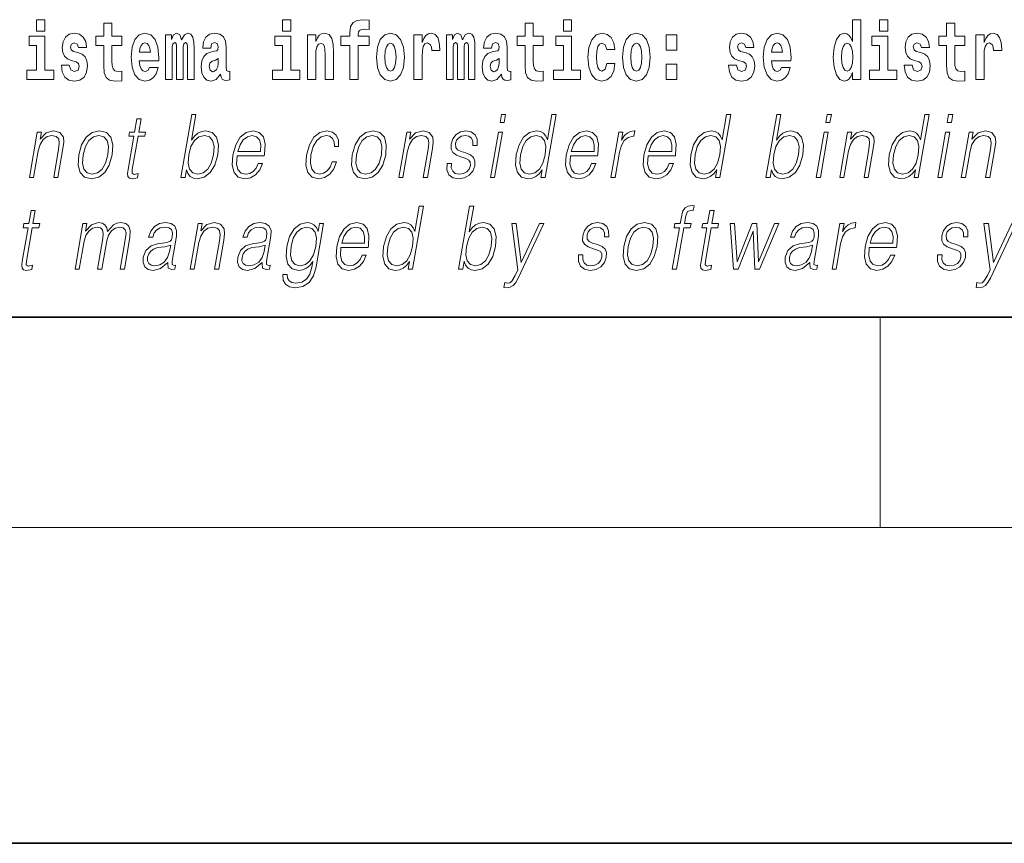
# Model space of a CAD drawing. Extents: x 0 to 420, y 0 to 297.
# Drawn here: x 296 to 315, y 0 to 16 of the extents above; entities that cross this region are included whole.
import ezdxf

# ---------------------------------------------------------------- set-up
doc = ezdxf.new("R2010")
doc.units = 0

msp = doc.modelspace()

# ---------------------------------------------------------------- linework, layer by layer
at = {"color": 7, "lineweight": 35}
for p, q in [((20, 10), (410, 10)), ((230, 10), (410, 10)), ((0, 0), (420, 0))]:
    msp.add_line(p, q, dxfattribs=at)
at = {"color": 7, "lineweight": 13}
for p, q in [((312.5, 6), (312.5, 10)), ((414, 6), (16, 6))]:
    msp.add_line(p, q, dxfattribs=at)
for points in [[(296.456635, 15.654882), (296.456635, 15.439321), (296.613098, 15.439321), (296.613098, 15.654882)], [(298.077637, 15.339465), (297.887909, 15.339465), (297.887909, 15.588312), (297.731476, 15.588312), (297.731476, 15.339465), (297.582794, 15.339465), (297.582794, 15.161943), (297.731476, 15.161943), (297.731476, 14.783125), (297.741455, 14.646813), (297.776947, 14.554883), (297.844635, 14.504162), (297.951141, 14.486727), (298.077637, 14.494652), (298.077637, 14.675344), (298.004395, 14.669003), (297.944489, 14.681684), (297.908997, 14.719725), (297.892334, 14.78154), (297.887909, 14.86396), (297.887909, 15.161943), (298.077637, 15.161943)], [(301.132111, 15.654882), (301.132111, 15.439322), (301.288574, 15.439322), (301.288574, 15.654883)], [(302.241638, 15.161943), (302.412506, 15.161943), (302.412506, 14.516843), (302.568939, 14.516843), (302.568939, 15.161943), (302.780853, 15.161943), (302.780853, 15.339465), (302.568939, 15.339465), (302.568939, 15.37592), (302.575592, 15.421886), (302.59668, 15.452002), (302.632172, 15.467852), (302.683228, 15.474192), (302.781952, 15.466267), (302.781952, 15.646958), (302.665466, 15.654883), (302.552307, 15.642203), (302.473511, 15.602577), (302.42691, 15.526497), (302.412506, 15.406035), (302.412506, 15.339465), (302.241638, 15.339465)], [(306.092743, 15.339465), (305.903015, 15.339465), (305.903015, 15.588313), (305.746582, 15.588313), (305.746582, 15.339465), (305.5979, 15.339465), (305.5979, 15.161943), (305.746582, 15.161943), (305.746582, 14.783126), (305.756561, 14.646814), (305.792053, 14.554883), (305.859741, 14.504163), (305.966248, 14.486728), (306.092743, 14.494653), (306.092743, 14.675344), (306.019501, 14.669004), (305.959595, 14.681684), (305.924103, 14.719725), (305.90744, 14.781541), (305.903015, 14.863961), (305.903015, 15.161943), (306.092743, 15.161943)], [(306.475525, 15.654883), (306.475525, 15.439322), (306.631958, 15.439322), (306.631958, 15.654883)], [(311.972015, 14.648399), (311.972015, 14.516844), (312.130676, 14.516844), (312.130676, 15.654884), (311.972015, 15.654884), (311.972015, 15.238026), (311.93985, 15.309351), (311.904358, 15.360071), (311.86441, 15.388601), (311.81781, 15.398111), (311.73349, 15.366411), (311.666901, 15.277651), (311.623657, 15.134999), (311.608124, 14.943213), (311.623657, 14.749841), (311.666901, 14.605604), (311.73349, 14.516844), (311.81781, 14.486729), (311.865509, 14.496239), (311.905457, 14.524769), (311.93985, 14.575489)], [(312.486847, 15.654884), (312.486847, 15.439322), (312.64328, 15.439322), (312.64328, 15.654884)], [(314.107849, 15.339466), (313.918121, 15.339466), (313.918121, 15.588314), (313.761658, 15.588314), (313.761658, 15.339466), (313.613007, 15.339466), (313.613007, 15.161944), (313.761658, 15.161944), (313.761658, 14.783126), (313.771667, 14.646815), (313.807159, 14.554884), (313.874847, 14.504164), (313.981354, 14.486729), (314.107849, 14.494654), (314.107849, 14.675345), (314.034607, 14.669005), (313.974701, 14.681685), (313.939209, 14.719726), (313.922546, 14.781541), (313.918121, 14.863962), (313.918121, 15.161944), (314.107849, 15.161944)], [(297.208893, 14.85445), (297.252167, 14.824335), (297.2677, 14.767275), (297.243286, 14.697534), (297.172272, 14.670588), (297.104584, 14.702289), (297.077972, 14.79105), (296.927063, 14.79105), (296.942596, 14.661078), (296.990326, 14.564393), (297.066864, 14.507332), (297.171173, 14.486727), (297.278778, 14.507332), (297.357574, 14.564393), (297.406372, 14.656323), (297.423035, 14.779955), (297.410828, 14.875055), (297.377533, 14.947967), (297.320953, 15.000272), (297.241058, 15.031972), (297.15451, 15.052577), (297.113464, 15.079522), (297.097931, 15.136583), (297.116791, 15.192059), (297.168945, 15.215834), (297.22998, 15.190474), (297.254395, 15.128658), (297.406372, 15.128658), (297.406372, 15.131828), (297.38974, 15.239609), (297.34314, 15.323615), (297.268799, 15.377505), (297.171173, 15.396525), (297.073517, 15.377505), (297.002533, 15.322029), (296.95813, 15.236439), (296.943726, 15.125488), (296.954803, 15.033557), (296.988098, 14.960647), (297.041351, 14.90834), (297.114594, 14.878225)], [(298.601318, 14.745085), (298.568054, 14.691194), (298.520325, 14.672174), (298.47818, 14.684854), (298.444885, 14.722895), (298.420471, 14.786295), (298.409393, 14.87347), (298.781067, 14.87347), (298.782166, 14.930532), (298.764435, 15.131828), (298.71228, 15.279234), (298.629059, 15.367995), (298.5159, 15.39811), (298.408264, 15.36641), (298.325073, 15.277649), (298.27179, 15.133413), (298.254059, 14.943212), (298.27179, 14.74984), (298.325073, 14.605603), (298.406067, 14.516843), (298.512573, 14.486727), (298.601318, 14.502577), (298.672333, 14.548543), (298.726715, 14.627793), (298.767761, 14.745085)], [(299.323608, 15.147678), (299.323608, 14.516843), (299.450104, 14.516843), (299.450104, 15.104883), (299.44455, 15.228514), (299.426788, 15.320445), (299.390198, 15.377505), (299.329163, 15.39811), (299.26593, 15.36641), (299.213776, 15.274479), (299.178284, 15.364825), (299.117249, 15.39811), (299.061768, 15.36641), (299.022949, 15.277649), (299.022949, 15.367995), (298.908661, 15.367995), (298.908661, 14.516843), (299.034027, 14.516843), (299.034027, 15.141338), (299.046234, 15.198399), (299.081757, 15.219004), (299.108368, 15.203154), (299.117249, 15.158773), (299.117249, 14.516843), (299.241516, 14.516843), (299.241516, 15.141338), (299.253723, 15.198399), (299.289215, 15.219004), (299.314728, 15.203154), (299.323608, 15.158773)], [(299.766296, 15.111223), (299.784058, 15.193644), (299.840637, 15.222174), (299.892792, 15.199984), (299.910553, 15.136583), (299.9039, 15.087448), (299.881714, 15.063672), (299.841766, 15.054162), (299.779633, 15.044652), (299.695312, 15.012952), (299.634277, 14.954307), (299.597656, 14.8703), (299.585449, 14.760935), (299.597656, 14.646813), (299.634277, 14.559638), (299.693085, 14.507333), (299.77298, 14.486728), (299.868378, 14.520013), (299.951599, 14.619868), (299.963806, 14.562808), (299.987091, 14.524768), (300.020386, 14.505748), (300.068085, 14.497823), (300.131348, 14.510503), (300.131348, 14.675344), (300.104706, 14.670588), (300.069214, 14.691195), (300.062561, 14.75618), (300.062561, 15.133413), (300.049225, 15.249119), (300.009308, 15.33154), (299.939392, 15.380675), (299.840637, 15.39811), (299.745239, 15.377505), (299.674225, 15.32203), (299.628723, 15.234854), (299.614319, 15.123903), (299.614319, 15.111223)], [(301.605865, 15.367995), (301.605865, 14.516843), (301.764526, 14.516843), (301.764526, 14.940042), (301.768982, 15.055748), (301.785614, 15.138168), (301.81781, 15.187304), (301.867737, 15.204739), (301.908783, 15.188889), (301.930969, 15.147678), (301.938721, 15.079523), (301.940948, 14.990762), (301.940948, 14.516843), (302.099609, 14.516843), (302.099609, 15.033558), (302.094055, 15.185719), (302.071869, 15.29984), (302.020844, 15.371165), (301.929871, 15.396525), (301.876587, 15.387015), (301.832214, 15.358485), (301.795593, 15.30935), (301.764526, 15.238025), (301.764526, 15.367995)], [(302.922852, 14.941627), (302.940613, 14.74667), (302.992767, 14.604018), (303.075989, 14.516843), (303.18692, 14.486728), (303.296783, 14.516843), (303.379974, 14.604018), (303.432129, 14.74667), (303.450989, 14.941627), (303.432129, 15.134998), (303.379974, 15.279235), (303.295654, 15.36641), (303.185822, 15.398111), (303.075989, 15.36641), (302.992767, 15.279235), (302.940613, 15.134998)], [(303.630737, 15.367995), (303.630737, 14.516843), (303.790497, 14.516843), (303.790497, 14.949552), (303.793823, 15.063673), (303.810486, 15.146093), (303.841553, 15.196814), (303.892578, 15.21425), (303.949158, 15.177794), (303.964691, 15.134998), (303.970245, 15.076353), (303.970245, 15.071598), (304.124451, 15.071598), (304.124451, 15.085863), (304.114471, 15.222175), (304.085632, 15.31886), (304.035706, 15.37592), (303.963593, 15.396526), (303.905884, 15.385431), (303.859283, 15.35373), (303.820465, 15.29984), (303.790497, 15.22376), (303.790497, 15.367995)], [(304.667023, 15.147678), (304.667023, 14.516843), (304.793488, 14.516843), (304.793488, 15.104883), (304.787964, 15.228515), (304.770203, 15.320445), (304.733582, 15.377506), (304.672577, 15.398111), (304.609314, 15.36641), (304.55719, 15.27448), (304.521667, 15.364825), (304.460632, 15.398111), (304.405182, 15.36641), (304.366333, 15.27765), (304.366333, 15.367995), (304.252075, 15.367995), (304.252075, 14.516843), (304.377441, 14.516843), (304.377441, 15.141338), (304.389648, 15.1984), (304.42514, 15.219005), (304.451782, 15.203155), (304.460632, 15.158773), (304.460632, 14.516843), (304.5849, 14.516843), (304.5849, 15.141338), (304.597107, 15.1984), (304.632629, 15.219005), (304.658142, 15.203155), (304.667023, 15.158773)], [(305.109711, 15.111223), (305.127472, 15.193645), (305.184052, 15.222175), (305.236206, 15.199985), (305.253937, 15.136583), (305.247284, 15.087448), (305.225098, 15.063673), (305.18515, 15.054163), (305.123016, 15.044653), (305.038696, 15.012953), (304.977692, 14.954307), (304.941071, 14.870301), (304.928864, 14.760935), (304.941071, 14.646814), (304.977692, 14.559638), (305.036499, 14.507333), (305.116364, 14.486728), (305.211792, 14.520013), (305.295013, 14.619869), (305.30719, 14.562808), (305.330505, 14.524768), (305.3638, 14.505748), (305.411499, 14.497823), (305.474731, 14.510503), (305.474731, 14.675344), (305.44812, 14.670589), (305.412598, 14.691195), (305.405945, 14.75618), (305.405945, 15.133413), (305.392639, 15.24912), (305.352692, 15.33154), (305.282806, 15.380676), (305.184052, 15.398111), (305.088623, 15.377506), (305.017609, 15.32203), (304.972137, 15.234855), (304.957703, 15.123903), (304.957703, 15.111223)], [(307.300995, 14.821166), (307.269928, 14.716555), (307.206696, 14.678514), (307.162292, 14.694365), (307.129028, 14.745085), (307.109039, 14.829091), (307.102386, 14.944798), (307.109039, 15.058918), (307.130127, 15.142924), (307.163422, 15.19206), (307.206696, 15.209495), (307.269928, 15.176209), (307.299896, 15.085863), (307.456329, 15.085863), (307.433014, 15.215835), (307.383087, 15.314105), (307.307648, 15.375921), (307.210022, 15.398111), (307.09906, 15.364826), (307.01474, 15.272895), (306.960388, 15.128658), (306.942627, 14.940042), (306.960388, 14.753011), (307.011414, 14.610359), (307.092407, 14.518428), (307.200012, 14.486728), (307.302094, 14.510503), (307.38089, 14.575489), (307.433014, 14.681684), (307.456329, 14.821166)], [(307.598328, 14.941628), (307.616089, 14.746671), (307.668243, 14.604019), (307.751465, 14.516843), (307.862396, 14.486728), (307.97226, 14.516843), (308.05545, 14.604019), (308.107605, 14.746671), (308.126465, 14.941628), (308.107605, 15.134999), (308.05545, 15.279235), (307.97113, 15.366411), (307.861298, 15.398111), (307.751465, 15.366411), (307.668243, 15.279235), (307.616089, 15.134998)], [(308.428253, 15.367996), (308.428253, 15.076353), (308.632416, 15.076353), (308.632416, 15.367996)], [(309.899475, 14.854451), (309.942749, 14.824336), (309.958282, 14.767276), (309.933868, 14.697536), (309.862854, 14.670589), (309.795166, 14.702291), (309.768555, 14.791051), (309.617645, 14.791051), (309.633179, 14.661079), (309.680878, 14.564394), (309.757446, 14.507334), (309.861755, 14.486728), (309.96936, 14.507334), (310.048126, 14.564394), (310.096954, 14.656324), (310.113586, 14.779956), (310.10141, 14.875056), (310.068115, 14.947968), (310.011536, 15.000273), (309.931641, 15.031973), (309.845093, 15.052578), (309.804047, 15.079523), (309.788513, 15.136584), (309.807373, 15.19206), (309.859528, 15.215835), (309.920532, 15.190475), (309.944946, 15.128659), (310.096954, 15.128659), (310.096954, 15.131829), (310.080322, 15.23961), (310.033722, 15.323616), (309.959381, 15.377506), (309.861755, 15.396526), (309.764099, 15.377506), (309.693085, 15.322031), (309.648712, 15.23644), (309.634277, 15.125489), (309.645386, 15.033558), (309.67868, 14.960648), (309.731934, 14.908342), (309.805145, 14.878226)], [(310.623962, 14.745086), (310.590698, 14.691195), (310.542969, 14.672174), (310.500824, 14.684855), (310.467529, 14.722896), (310.443115, 14.786296), (310.432037, 14.873471), (310.803711, 14.873472), (310.80481, 14.930532), (310.787079, 15.131829), (310.734924, 15.279236), (310.651703, 15.367996), (310.538544, 15.398111), (310.430908, 15.366411), (310.347717, 15.277651), (310.294464, 15.133414), (310.276703, 14.943213), (310.294464, 14.749841), (310.347717, 14.605604), (310.428711, 14.516844), (310.535217, 14.486729), (310.623962, 14.502579), (310.694977, 14.548544), (310.749359, 14.627794), (310.790405, 14.745086)], [(313.239075, 14.854452), (313.282349, 14.824336), (313.297882, 14.767276), (313.273499, 14.697536), (313.202484, 14.67059), (313.134796, 14.702291), (313.108154, 14.791051), (312.957275, 14.791051), (312.972809, 14.66108), (313.020508, 14.564394), (313.097076, 14.507334), (313.201355, 14.486729), (313.30899, 14.507334), (313.387756, 14.564394), (313.436584, 14.656325), (313.453217, 14.779956), (313.44101, 14.875057), (313.407745, 14.947968), (313.351135, 15.000273), (313.271271, 15.031974), (313.184723, 15.052579), (313.143677, 15.079524), (313.128143, 15.136584), (313.147003, 15.19206), (313.199158, 15.215836), (313.260162, 15.190475), (313.284576, 15.128659), (313.436584, 15.128659), (313.436584, 15.131829), (313.419952, 15.239611), (313.373352, 15.323616), (313.299011, 15.377506), (313.201355, 15.396526), (313.103729, 15.377506), (313.032715, 15.322031), (312.988342, 15.236441), (312.973907, 15.125489), (312.985016, 15.033558), (313.018311, 14.960648), (313.071564, 14.908342), (313.144775, 14.878227)], [(314.317535, 15.367996), (314.317535, 14.516844), (314.477295, 14.516844), (314.477295, 14.949553), (314.480621, 15.063674), (314.497284, 15.146094), (314.528351, 15.196815), (314.579376, 15.214251), (314.635956, 15.177794), (314.651489, 15.134999), (314.657043, 15.076354), (314.657043, 15.071599), (314.811279, 15.071599), (314.811279, 15.085864), (314.80127, 15.222176), (314.77243, 15.318861), (314.722504, 15.375921), (314.650391, 15.396527), (314.592682, 15.385431), (314.546082, 15.353731), (314.507263, 15.299841), (314.477295, 15.223761), (314.477295, 15.367996)], [(296.783936, 14.692779), (296.613098, 14.692779), (296.613098, 15.339465), (296.312408, 15.339465), (296.312408, 15.161943), (296.456635, 15.161943), (296.456635, 14.692779), (296.266907, 14.692779), (296.266907, 14.516842), (296.783936, 14.516842)], [(298.61908, 15.036727), (298.41272, 15.036727), (298.4216, 15.109638), (298.444885, 15.165113), (298.477051, 15.199984), (298.5159, 15.212664), (298.556946, 15.199984), (298.589111, 15.166698), (298.6091, 15.111223)], [(301.459412, 14.69278), (301.288574, 14.69278), (301.288574, 15.339465), (300.987885, 15.339465), (300.987885, 15.161943), (301.132111, 15.161943), (301.132111, 14.69278), (300.942383, 14.69278), (300.942383, 14.516843), (301.459412, 14.516843)], [(303.18692, 15.209494), (303.231323, 15.192059), (303.264587, 15.141338), (303.284576, 15.057333), (303.292328, 14.943212), (303.284576, 14.827506), (303.264587, 14.7435), (303.231323, 14.69278), (303.18692, 14.676929), (303.141449, 14.69278), (303.108154, 14.745085), (303.088196, 14.830676), (303.081543, 14.949552), (303.088196, 15.060503), (303.109253, 15.141338), (303.142548, 15.192059)], [(306.802826, 14.69278), (306.631958, 14.69278), (306.631958, 15.339466), (306.331268, 15.339465), (306.331268, 15.161943), (306.475525, 15.161944), (306.475525, 14.69278), (306.285797, 14.69278), (306.285797, 14.516843), (306.802826, 14.516843)], [(307.862396, 15.209495), (307.906799, 15.19206), (307.940063, 15.141339), (307.960052, 15.057333), (307.967804, 14.943213), (307.960052, 14.827506), (307.940063, 14.743501), (307.906799, 14.69278), (307.862396, 14.676929), (307.816925, 14.69278), (307.78363, 14.745086), (307.763672, 14.830676), (307.756989, 14.949553), (307.763672, 15.060503), (307.784729, 15.141339), (307.818024, 15.19206)], [(310.641724, 15.036728), (310.435364, 15.036728), (310.444244, 15.109639), (310.467529, 15.165114), (310.499695, 15.199985), (310.538544, 15.212665), (310.57959, 15.199985), (310.611755, 15.166699), (310.631744, 15.111224)], [(311.871063, 15.20791), (311.916565, 15.190475), (311.949829, 15.141339), (311.972015, 15.057334), (311.979797, 14.943213), (311.972015, 14.827506), (311.949829, 14.743501), (311.915436, 14.69278), (311.871063, 14.67693), (311.827789, 14.69278), (311.794495, 14.743501), (311.773438, 14.827506), (311.766785, 14.943213), (311.773438, 15.057333), (311.794495, 15.139754), (311.827789, 15.190475)], [(312.814148, 14.69278), (312.64328, 14.69278), (312.64328, 15.339466), (312.34259, 15.339466), (312.34259, 15.161944), (312.486847, 15.161944), (312.486847, 14.69278), (312.297119, 14.69278), (312.297119, 14.516844), (312.814148, 14.516844)], [(299.908325, 14.821165), (299.899445, 14.75618), (299.87616, 14.707045), (299.841766, 14.675344), (299.80072, 14.665833), (299.755219, 14.69278), (299.738586, 14.76252), (299.751892, 14.830675), (299.79184, 14.86713), (299.859497, 14.886151), (299.908325, 14.919436)], [(305.25174, 14.821166), (305.242859, 14.75618), (305.219543, 14.707045), (305.18515, 14.675344), (305.144104, 14.665834), (305.098602, 14.69278), (305.08197, 14.76252), (305.095276, 14.830676), (305.135223, 14.867131), (305.202911, 14.886151), (305.25174, 14.919436)], [(308.428253, 14.808486), (308.428253, 14.516843), (308.632416, 14.516843), (308.632416, 14.808486)], [(298.44165, 13.768564), (298.361542, 13.768564), (298.318359, 13.519886), (298.223572, 13.519886), (298.209381, 13.438106), (298.304169, 13.438106), (298.194611, 12.807229), (298.184998, 12.728787), (298.191467, 12.673711), (298.219635, 12.643669), (298.273682, 12.631986), (298.375671, 12.650345), (298.389587, 12.730456), (298.309235, 12.713766), (298.270264, 12.735463), (298.274719, 12.807229), (298.384277, 13.438106), (298.512451, 13.438106), (298.526672, 13.519886), (298.398499, 13.519886)], [(299.198212, 12.653683), (299.27832, 12.653683), (299.304413, 12.803891), (299.332764, 12.728787), (299.37793, 12.673711), (299.437866, 12.642), (299.511932, 12.630317), (299.645325, 12.660358), (299.759796, 12.750484), (299.847168, 12.892347), (299.903503, 13.08595), (299.914124, 13.277883), (299.877625, 13.421415), (299.795532, 13.509871), (299.675507, 13.541582), (299.596039, 13.5299), (299.523499, 13.49652), (299.459198, 13.441443), (299.4021, 13.366339), (299.486725, 13.853683), (299.406616, 13.853683)], [(305.269623, 13.703474), (305.349731, 13.703474), (305.375793, 13.853683), (305.295685, 13.853683)], [(306.336884, 13.853683), (306.256775, 13.853683), (306.172729, 13.369678), (306.141418, 13.443112), (306.097595, 13.498189), (306.037659, 13.5299), (305.963593, 13.541582), (305.831238, 13.509871), (305.718414, 13.421415), (305.630737, 13.277883), (305.57605, 13.08595), (305.563782, 12.892347), (305.600555, 12.750484), (305.679718, 12.660358), (305.800018, 12.630317), (305.878143, 12.642), (305.948792, 12.672042), (306.01413, 12.725449), (306.073914, 12.800553), (306.048401, 12.653683), (306.12851, 12.653683)], [(309.657837, 13.853683), (309.577728, 13.853683), (309.493683, 13.369678), (309.462372, 13.443112), (309.418518, 13.498189), (309.358612, 13.5299), (309.284546, 13.541582), (309.152191, 13.509871), (309.039368, 13.421415), (308.951691, 13.277883), (308.896973, 13.08595), (308.884735, 12.892347), (308.921509, 12.750484), (309.000671, 12.660358), (309.120941, 12.630317), (309.199097, 12.642), (309.269714, 12.672042), (309.335083, 12.725449), (309.394867, 12.800553), (309.369354, 12.653683), (309.449463, 12.653683)], [(310.32486, 12.653683), (310.404968, 12.653683), (310.43103, 12.803891), (310.459381, 12.728787), (310.504578, 12.673711), (310.564484, 12.642), (310.63855, 12.630317), (310.771973, 12.660358), (310.886414, 12.750484), (310.973785, 12.892347), (311.030121, 13.08595), (311.040741, 13.277883), (311.004242, 13.421415), (310.92215, 13.509871), (310.802155, 13.541582), (310.722687, 13.5299), (310.650116, 13.49652), (310.585815, 13.441443), (310.528717, 13.366339), (310.613342, 13.853683), (310.533234, 13.853683)], [(311.465546, 13.703474), (311.545654, 13.703474), (311.571747, 13.853683), (311.491638, 13.853683)], [(313.432495, 13.853683), (313.352386, 13.853683), (313.268341, 13.369678), (313.23703, 13.443112), (313.193176, 13.498189), (313.13327, 13.5299), (313.059204, 13.541582), (312.926849, 13.509871), (312.814026, 13.421415), (312.726349, 13.277883), (312.671631, 13.08595), (312.659393, 12.892347), (312.696167, 12.750484), (312.77533, 12.660358), (312.89563, 12.630317), (312.973755, 12.642), (313.044403, 12.672042), (313.109741, 12.725449), (313.169525, 12.800553), (313.144012, 12.653683), (313.224121, 12.653683)], [(313.776001, 13.703474), (313.85614, 13.703474), (313.882202, 13.853683), (313.802094, 13.853683)], [(296.317902, 12.653683), (296.39801, 12.653683), (296.486694, 13.164392), (296.522247, 13.284559), (296.580902, 13.376353), (296.657501, 13.433099), (296.747772, 13.453127), (296.830322, 13.436437), (296.875336, 13.388036), (296.88678, 13.307924), (296.875092, 13.194434), (296.781189, 12.653683), (296.861298, 12.653683), (296.957245, 13.206117), (296.974091, 13.326283), (296.966309, 13.419746), (296.898865, 13.508203), (296.779175, 13.541582), (296.638702, 13.501527), (296.521698, 13.38136), (296.545746, 13.519886), (296.468292, 13.519886)], [(297.257904, 13.08595), (297.244324, 12.892347), (297.282135, 12.748815), (297.366913, 12.660358), (297.496857, 12.631986), (297.636902, 12.662027), (297.752136, 12.748815), (297.83847, 12.892347), (297.894775, 13.08595), (297.905701, 13.279552), (297.868927, 13.421415), (297.784149, 13.509871), (297.654785, 13.541582), (297.514435, 13.509871), (297.398926, 13.421415), (297.311249, 13.277883)], [(300.268555, 13.067591), (300.785278, 13.067591), (300.791077, 13.10097), (300.802185, 13.287897), (300.768829, 13.426423), (300.690125, 13.511541), (300.57251, 13.541582), (300.438843, 13.509871), (300.328674, 13.421415), (300.242035, 13.276214), (300.188385, 13.082612), (300.175079, 12.890678), (300.210541, 12.748815), (300.289978, 12.660358), (300.411621, 12.630317), (300.524872, 12.652014), (300.62149, 12.708759), (300.698853, 12.800553), (300.750427, 12.92072), (300.670319, 12.92072), (300.6315, 12.835602), (300.576447, 12.772181), (300.509399, 12.732125), (300.432312, 12.718773), (300.343933, 12.74047), (300.285065, 12.808898), (300.258209, 12.915713), (300.2677, 13.062584)], [(302.078613, 12.952431), (302.037476, 12.853961), (301.980652, 12.780525), (301.91275, 12.735463), (301.8367, 12.720442), (301.747314, 12.743808), (301.688995, 12.815575), (301.662262, 12.930735), (301.673767, 13.089288), (301.716461, 13.242834), (301.783203, 13.357994), (301.866119, 13.428092), (301.962616, 13.453127), (302.032104, 13.438106), (302.08493, 13.396381), (302.114746, 13.329621), (302.12265, 13.244503), (302.200104, 13.244503), (302.195587, 13.36467), (302.155762, 13.458134), (302.081024, 13.519886), (301.977966, 13.541582), (301.844299, 13.509871), (301.731171, 13.419746), (301.644531, 13.274545), (301.589539, 13.080943), (301.577881, 12.890678), (301.613617, 12.750484), (301.694397, 12.662027), (301.814667, 12.631986), (301.930603, 12.653683), (302.029724, 12.717104), (302.105865, 12.817244), (302.158722, 12.952431)], [(302.459381, 13.08595), (302.445801, 12.892347), (302.483612, 12.748815), (302.56839, 12.660358), (302.698334, 12.631986), (302.838379, 12.662027), (302.953613, 12.748815), (303.039948, 12.892347), (303.096252, 13.08595), (303.107178, 13.279552), (303.070404, 13.421415), (302.985626, 13.509871), (302.856262, 13.541582), (302.715912, 13.509871), (302.600403, 13.421415), (302.512726, 13.277883)], [(303.344055, 12.653683), (303.424164, 12.653683), (303.512848, 13.164392), (303.548401, 13.284559), (303.607086, 13.376353), (303.683685, 13.433099), (303.773956, 13.453127), (303.856506, 13.436437), (303.90152, 13.388036), (303.912964, 13.307924), (303.901276, 13.194434), (303.807373, 12.653683), (303.887482, 12.653683), (303.983429, 13.206117), (304.000275, 13.326283), (303.992462, 13.419746), (303.925049, 13.508203), (303.805328, 13.541582), (303.664856, 13.501527), (303.547852, 13.38136), (303.57193, 13.519886), (303.494476, 13.519886)], [(304.261292, 12.924058), (304.260193, 12.802222), (304.298706, 12.708759), (304.372955, 12.652014), (304.480011, 12.630317), (304.592957, 12.650345), (304.684448, 12.700415), (304.751465, 12.778856), (304.787567, 12.878996), (304.789856, 12.969121), (304.764069, 13.03588), (304.707031, 13.084281), (304.618896, 13.122667), (304.52771, 13.15104), (304.462158, 13.181082), (304.426208, 13.227814), (304.424866, 13.304586), (304.444336, 13.363001), (304.483459, 13.411402), (304.538086, 13.441443), (304.60553, 13.453127), (304.676636, 13.439775), (304.725006, 13.403057), (304.750916, 13.344643), (304.753326, 13.2662), (304.83609, 13.2662), (304.832062, 13.38136), (304.795074, 13.468147), (304.7229, 13.521555), (304.622223, 13.541582), (304.519958, 13.521555), (304.436462, 13.471485), (304.373169, 13.391374), (304.339752, 13.291235), (304.337646, 13.194434), (304.37439, 13.129343), (304.44342, 13.080943), (304.546265, 13.042556), (304.621735, 13.015852), (304.675537, 12.987479), (304.704346, 12.945755), (304.705078, 12.880665), (304.680115, 12.813906), (304.635376, 12.763836), (304.572174, 12.730456), (304.491364, 12.718773), (304.419189, 12.733794), (304.369019, 12.775518), (304.342957, 12.840609), (304.344086, 12.924058)], [(305.087311, 12.653683), (305.167419, 12.653683), (305.317841, 13.519886), (305.237732, 13.519886)], [(306.610046, 13.067591), (307.12677, 13.067591), (307.132568, 13.10097), (307.143646, 13.287897), (307.110291, 13.426423), (307.031616, 13.511541), (306.914001, 13.541582), (306.780304, 13.509871), (306.670135, 13.421415), (306.583527, 13.276214), (306.529877, 13.082612), (306.516571, 12.890678), (306.552002, 12.748815), (306.63147, 12.660358), (306.753082, 12.630317), (306.866333, 12.652014), (306.962982, 12.708759), (307.040344, 12.800553), (307.091919, 12.92072), (307.01181, 12.92072), (306.972992, 12.835602), (306.917908, 12.772181), (306.850861, 12.732125), (306.773773, 12.718773), (306.685425, 12.74047), (306.626526, 12.808898), (306.599701, 12.915713), (306.609161, 13.062584)], [(307.377747, 12.653683), (307.457855, 12.653683), (307.541321, 13.134351), (307.577576, 13.2662), (307.632812, 13.361332), (307.708099, 13.418077), (307.803711, 13.438106), (307.814392, 13.438106), (307.832336, 13.541582), (307.822998, 13.541582), (307.750214, 13.5299), (307.686249, 13.499858), (307.628601, 13.444781), (307.579224, 13.368009), (307.605621, 13.519886), (307.528168, 13.519886)], [(308.087585, 13.067591), (308.604309, 13.067591), (308.610107, 13.10097), (308.621216, 13.287897), (308.58786, 13.426423), (308.509155, 13.511541), (308.391541, 13.541582), (308.257874, 13.509871), (308.147705, 13.421415), (308.061066, 13.276214), (308.007416, 13.082612), (307.99411, 12.890678), (308.029572, 12.748815), (308.109009, 12.660358), (308.230621, 12.630317), (308.343872, 12.652014), (308.440521, 12.708759), (308.517883, 12.800553), (308.569458, 12.92072), (308.489349, 12.92072), (308.450531, 12.835602), (308.395477, 12.772181), (308.32843, 12.732125), (308.251343, 12.718773), (308.162964, 12.74047), (308.104095, 12.808898), (308.07724, 12.915713), (308.086731, 13.062584)], [(311.283264, 12.653683), (311.363373, 12.653683), (311.513794, 13.519886), (311.433685, 13.519886)], [(311.730286, 12.653683), (311.810425, 12.653683), (311.899109, 13.164392), (311.934631, 13.284559), (311.993317, 13.376353), (312.069916, 13.433099), (312.160187, 13.453127), (312.242737, 13.436437), (312.28775, 13.388036), (312.299194, 13.307924), (312.287506, 13.194434), (312.193604, 12.653683), (312.273712, 12.653683), (312.369659, 13.206117), (312.386505, 13.326283), (312.378693, 13.419746), (312.311279, 13.508203), (312.191589, 13.541582), (312.051086, 13.501527), (311.934113, 13.38136), (311.95816, 13.519886), (311.880707, 13.519886)], [(313.593719, 12.653683), (313.673828, 12.653683), (313.824249, 13.519886), (313.744141, 13.519886)], [(314.040771, 12.653683), (314.12085, 12.653683), (314.209534, 13.164392), (314.245117, 13.284559), (314.303772, 13.376353), (314.380371, 13.433099), (314.470642, 13.453127), (314.553192, 13.436437), (314.598206, 13.388036), (314.60968, 13.307924), (314.597961, 13.194434), (314.504059, 12.653683), (314.584167, 12.653683), (314.680115, 13.206117), (314.69696, 13.326283), (314.689148, 13.419746), (314.621735, 13.508203), (314.502014, 13.541582), (314.361572, 13.501527), (314.244568, 13.38136), (314.268616, 13.519886), (314.191162, 13.519886)], [(297.340698, 13.08595), (297.383942, 13.242834), (297.449341, 13.357994), (297.536285, 13.428092), (297.639435, 13.453127), (297.733887, 13.428092), (297.796478, 13.357994), (297.821899, 13.242834), (297.812012, 13.08595), (297.76712, 12.927396), (297.701996, 12.813906), (297.615051, 12.743808), (297.512207, 12.720442), (297.41745, 12.743808), (297.354858, 12.813906), (297.32785, 12.927396)], [(299.349396, 13.08595), (299.391327, 13.242834), (299.458038, 13.357994), (299.54364, 13.428092), (299.648132, 13.453127), (299.742615, 13.428092), (299.803864, 13.357994), (299.830597, 13.242834), (299.820709, 13.08595), (299.777161, 12.927396), (299.710419, 12.812236), (299.623474, 12.742139), (299.52063, 12.718773), (299.425873, 12.742139), (299.363556, 12.813906), (299.336823, 12.929065)], [(300.282776, 13.149371), (300.324829, 13.276214), (300.386749, 13.371346), (300.465271, 13.43143), (300.555817, 13.453127), (300.636169, 13.43143), (300.69278, 13.373015), (300.718689, 13.276214), (300.716705, 13.149371)], [(302.542145, 13.08595), (302.585419, 13.242834), (302.650818, 13.357994), (302.737762, 13.428092), (302.840912, 13.453127), (302.935364, 13.428092), (302.997955, 13.357994), (303.023376, 13.242834), (303.013489, 13.08595), (302.968597, 12.927396), (302.903473, 12.813906), (302.816528, 12.743808), (302.713684, 12.720442), (302.618927, 12.743808), (302.556335, 12.813906), (302.529327, 12.927396)], [(305.658813, 13.08595), (305.700745, 13.242834), (305.767487, 13.357994), (305.854431, 13.428092), (305.958923, 13.453127), (306.053375, 13.428092), (306.114624, 13.357994), (306.141357, 13.242834), (306.130127, 13.08595), (306.086578, 12.927396), (306.021179, 12.812236), (305.934265, 12.742139), (305.83139, 12.718773), (305.735321, 12.742139), (305.674347, 12.813906), (305.647614, 12.929065)], [(306.624237, 13.149371), (306.66629, 13.276214), (306.72821, 13.371346), (306.806732, 13.43143), (306.897308, 13.453127), (306.977661, 13.43143), (307.034271, 13.373015), (307.060181, 13.276214), (307.058167, 13.149371)], [(308.101807, 13.149371), (308.14386, 13.276214), (308.20575, 13.371346), (308.284302, 13.43143), (308.374847, 13.453127), (308.4552, 13.43143), (308.51181, 13.373015), (308.53772, 13.276214), (308.535736, 13.149371)], [(308.979767, 13.08595), (309.021698, 13.242834), (309.08844, 13.357994), (309.175354, 13.428092), (309.279846, 13.453127), (309.374298, 13.428092), (309.435577, 13.357994), (309.462311, 13.242834), (309.45108, 13.08595), (309.407532, 12.927396), (309.342133, 12.812236), (309.255188, 12.742139), (309.152344, 12.718773), (309.056244, 12.742139), (308.99527, 12.813906), (308.968536, 12.929065)], [(310.476013, 13.08595), (310.517944, 13.242834), (310.584686, 13.357994), (310.670288, 13.428092), (310.77478, 13.453127), (310.869232, 13.428092), (310.930481, 13.357994), (310.957214, 13.242834), (310.947327, 13.08595), (310.903778, 12.927396), (310.837036, 12.812236), (310.750122, 12.742139), (310.647247, 12.718773), (310.55249, 12.742139), (310.490204, 12.813906), (310.46347, 12.929065)], [(312.754425, 13.08595), (312.796356, 13.242834), (312.863098, 13.357994), (312.950043, 13.428092), (313.054504, 13.453127), (313.148987, 13.428092), (313.210236, 13.357994), (313.236969, 13.242834), (313.225739, 13.08595), (313.18219, 12.927396), (313.116791, 12.812236), (313.029846, 12.742139), (312.927002, 12.718773), (312.830902, 12.742139), (312.769928, 12.813906), (312.743195, 12.929065)], [(296.429626, 12.026954), (296.349518, 12.026954), (296.306335, 11.778275), (296.211517, 11.778275), (296.197327, 11.696494), (296.292114, 11.696494), (296.182587, 11.065619), (296.172974, 10.987176), (296.179413, 10.932099), (296.207581, 10.902058), (296.261627, 10.890375), (296.363617, 10.908733), (296.377533, 10.988845), (296.29718, 10.972155), (296.25824, 10.993852), (296.262695, 11.065619), (296.372253, 11.696494), (296.500427, 11.696494), (296.514618, 11.778275), (296.386444, 11.778275)], [(303.813965, 12.112072), (303.733856, 12.112072), (303.649811, 11.628066), (303.6185, 11.701502), (303.574646, 11.756578), (303.51474, 11.788289), (303.440674, 11.799972), (303.308319, 11.768261), (303.195496, 11.679805), (303.107819, 11.536272), (303.053101, 11.344338), (303.040863, 11.150737), (303.077637, 11.008873), (303.156799, 10.918748), (303.2771, 10.888706), (303.355225, 10.900389), (303.425873, 10.93043), (303.491211, 10.983838), (303.550995, 11.058943), (303.525482, 10.912072), (303.605591, 10.912072)], [(304.480988, 10.912072), (304.561096, 10.912072), (304.587158, 11.062281), (304.615509, 10.987176), (304.660706, 10.932099), (304.720612, 10.900389), (304.794678, 10.888706), (304.928101, 10.918748), (305.042542, 11.008873), (305.129944, 11.150737), (305.186249, 11.344338), (305.196869, 11.536272), (305.16037, 11.679805), (305.078278, 11.768261), (304.958282, 11.799972), (304.878815, 11.788289), (304.806244, 11.75491), (304.741943, 11.699833), (304.684845, 11.624728), (304.76947, 12.112072), (304.689362, 12.112072)], [(308.546692, 10.912072), (308.626831, 10.912072), (308.763031, 11.696495), (308.88855, 11.696495), (308.90274, 11.778275), (308.777222, 11.778275), (308.80304, 11.926815), (308.834595, 12.008595), (308.90332, 12.035298), (308.946228, 12.028623), (308.961853, 12.118748), (308.921356, 12.123755), (308.845886, 12.112072), (308.789337, 12.078692), (308.748505, 12.020278), (308.72467, 11.936829), (308.697113, 11.778275), (308.595642, 11.778275), (308.581451, 11.696495), (308.682922, 11.696495)], [(309.342224, 12.026954), (309.262115, 12.026954), (309.218933, 11.778275), (309.124146, 11.778275), (309.109924, 11.696495), (309.204742, 11.696495), (309.095184, 11.065619), (309.085571, 10.987176), (309.09201, 10.932099), (309.120178, 10.902058), (309.174225, 10.890375), (309.276215, 10.908734), (309.290131, 10.988845), (309.209808, 10.972156), (309.170837, 10.993853), (309.175293, 11.065619), (309.284851, 11.696495), (309.413025, 11.696495), (309.427216, 11.778275), (309.299042, 11.778275)], [(297.186188, 10.912071), (297.266296, 10.912071), (297.359314, 11.447816), (297.392548, 11.55463), (297.448425, 11.63808), (297.52179, 11.691487), (297.609406, 11.711515), (297.671173, 11.698163), (297.709595, 11.658108), (297.724731, 11.591349), (297.717834, 11.497885), (297.616119, 10.912071), (297.696228, 10.912071), (297.790405, 11.454492), (297.821716, 11.557969), (297.877319, 11.639749), (297.950409, 11.691487), (298.037994, 11.711515), (298.102417, 11.698163), (298.142792, 11.661446), (298.157135, 11.598024), (298.149506, 11.507899), (298.046051, 10.912071), (298.12616, 10.912071), (298.231079, 11.516244), (298.237823, 11.639749), (298.211792, 11.728205), (298.150299, 11.781612), (298.05603, 11.799972), (297.983215, 11.788289), (297.91629, 11.756577), (297.803497, 11.629735), (297.789246, 11.701502), (297.755798, 11.754909), (297.704163, 11.788288), (297.635437, 11.799972), (297.498383, 11.756577), (297.386444, 11.634742), (297.411377, 11.778275), (297.336578, 11.778275)], [(298.952759, 11.037246), (298.950439, 11.023893), (298.958832, 10.933768), (299.028381, 10.903727), (299.087219, 10.912071), (299.100281, 10.987176), (299.070618, 10.985507), (299.031067, 11.003866), (299.035126, 11.065619), (299.117126, 11.537941), (299.119202, 11.649763), (299.085632, 11.733212), (299.013916, 11.781612), (298.908966, 11.799972), (298.790649, 11.779943), (298.695343, 11.723198), (298.625244, 11.634742), (298.585205, 11.519582), (298.664001, 11.519582), (298.693176, 11.603031), (298.74231, 11.663115), (298.808502, 11.698163), (298.893585, 11.711515), (298.97168, 11.699833), (299.019012, 11.664783), (299.038239, 11.606369), (299.033081, 11.52292), (299.018768, 11.471182), (298.993805, 11.442809), (298.953522, 11.426119), (298.892151, 11.411098), (298.757385, 11.396077), (298.633209, 11.357691), (298.53537, 11.270904), (298.484711, 11.140722), (298.481445, 11.037246), (298.514557, 10.958803), (298.577942, 10.908733), (298.670898, 10.890375), (298.813171, 10.925424)], [(299.375397, 10.912071), (299.455505, 10.912071), (299.544189, 11.422781), (299.579742, 11.542948), (299.638397, 11.634742), (299.715027, 11.691487), (299.805267, 11.711515), (299.887817, 11.694825), (299.932831, 11.646425), (299.944275, 11.566314), (299.932587, 11.452823), (299.838684, 10.912071), (299.918793, 10.912071), (300.01474, 11.464505), (300.031586, 11.584673), (300.023804, 11.678136), (299.95636, 11.766592), (299.83667, 11.799972), (299.696198, 11.759916), (299.579193, 11.639749), (299.603241, 11.778275), (299.525787, 11.778275)], [(300.748077, 11.037246), (300.745758, 11.023893), (300.75415, 10.933768), (300.8237, 10.903727), (300.882568, 10.912071), (300.895599, 10.987176), (300.865936, 10.985507), (300.826416, 11.003866), (300.830444, 11.065619), (300.912476, 11.537941), (300.91452, 11.649763), (300.880951, 11.733212), (300.809235, 11.781612), (300.704285, 11.799972), (300.585968, 11.779943), (300.490662, 11.723198), (300.420563, 11.634742), (300.380554, 11.519582), (300.45932, 11.519582), (300.488495, 11.603031), (300.537659, 11.663115), (300.603821, 11.698164), (300.688934, 11.711515), (300.766998, 11.699833), (300.814331, 11.664783), (300.833557, 11.606369), (300.8284, 11.522921), (300.814087, 11.471182), (300.789124, 11.442809), (300.74884, 11.426119), (300.6875, 11.411098), (300.552704, 11.396077), (300.428528, 11.357691), (300.330688, 11.270904), (300.280029, 11.140722), (300.276764, 11.037246), (300.309875, 10.958803), (300.37326, 10.908733), (300.466217, 10.890375), (300.60849, 10.925424)], [(301.915283, 11.778275), (301.835175, 11.778275), (301.809082, 11.628066), (301.776733, 11.703171), (301.731262, 11.756578), (301.671356, 11.788289), (301.598602, 11.799972), (301.466248, 11.768261), (301.354462, 11.678136), (301.266785, 11.534603), (301.212402, 11.344338), (301.200134, 11.150737), (301.236908, 11.008873), (301.317413, 10.918748), (301.440369, 10.888706), (301.515839, 10.900389), (301.586487, 10.93043), (301.650482, 10.983838), (301.710541, 11.060612), (301.692017, 10.953796), (301.652802, 10.820277), (301.589264, 10.723476), (301.500336, 10.665062), (301.388702, 10.645034), (301.311951, 10.656717), (301.25766, 10.690097), (301.227936, 10.741836), (301.223785, 10.810264), (301.141022, 10.810264), (301.147095, 10.706786), (301.18924, 10.626676), (301.265717, 10.574937), (301.374695, 10.556578), (301.520844, 10.583282), (301.636688, 10.658386), (301.721191, 10.78356), (301.772705, 10.957134)], [(302.243713, 11.32598), (302.760437, 11.32598), (302.766235, 11.35936), (302.777344, 11.546286), (302.743988, 11.684812), (302.665283, 11.76993), (302.547668, 11.799972), (302.414001, 11.768261), (302.303833, 11.679805), (302.217194, 11.534603), (302.163544, 11.341001), (302.150238, 11.149068), (302.185699, 11.007204), (302.265137, 10.918748), (302.38678, 10.888706), (302.500031, 10.910402), (302.596649, 10.967148), (302.674011, 11.058943), (302.725586, 11.17911), (302.645477, 11.17911), (302.606659, 11.093991), (302.551605, 11.03057), (302.484558, 10.990514), (302.407471, 10.977162), (302.319092, 10.998859), (302.260223, 11.067287), (302.233368, 11.174103), (302.242859, 11.320973)], [(306.764954, 11.182447), (306.763824, 11.060612), (306.802338, 10.967149), (306.876587, 10.910403), (306.983643, 10.888706), (307.096619, 10.908734), (307.18808, 10.958803), (307.255127, 11.037246), (307.291199, 11.137384), (307.293488, 11.22751), (307.2677, 11.29427), (307.210693, 11.342669), (307.122559, 11.381057), (307.031342, 11.40943), (306.96579, 11.439471), (306.92984, 11.486202), (306.928497, 11.562976), (306.947998, 11.62139), (306.987091, 11.669791), (307.041718, 11.699833), (307.109161, 11.711515), (307.180298, 11.698164), (307.228668, 11.661446), (307.254578, 11.603031), (307.256958, 11.52459), (307.339752, 11.52459), (307.335693, 11.63975), (307.298706, 11.726537), (307.226532, 11.779943), (307.125854, 11.799972), (307.02359, 11.779943), (306.940125, 11.729875), (306.876801, 11.649763), (306.843384, 11.549624), (306.841278, 11.452823), (306.878052, 11.387733), (306.947083, 11.339332), (307.049896, 11.300945), (307.125366, 11.274241), (307.179199, 11.245869), (307.208008, 11.204144), (307.20871, 11.139053), (307.183777, 11.072294), (307.139008, 11.022224), (307.075806, 10.988845), (306.994995, 10.977162), (306.922852, 10.992183), (306.872681, 11.033908), (306.846588, 11.098998), (306.847717, 11.182447)], [(307.623291, 11.344339), (307.609711, 11.150737), (307.647522, 11.007204), (307.73233, 10.918748), (307.862244, 10.890375), (308.002319, 10.920417), (308.117523, 11.007204), (308.203857, 11.150737), (308.260193, 11.344339), (308.271118, 11.537941), (308.234314, 11.679805), (308.149536, 11.768261), (308.020203, 11.799972), (307.879822, 11.768261), (307.764343, 11.679805), (307.676666, 11.536272)], [(311.161957, 11.037246), (311.159637, 11.023894), (311.16803, 10.933768), (311.237579, 10.903727), (311.296448, 10.912072), (311.309479, 10.987176), (311.279816, 10.985507), (311.240295, 11.003866), (311.244324, 11.065619), (311.326355, 11.537941), (311.3284, 11.649763), (311.29483, 11.733212), (311.223114, 11.781613), (311.118164, 11.799972), (310.999847, 11.779944), (310.904541, 11.723199), (310.834442, 11.634743), (310.794434, 11.519583), (310.873199, 11.519583), (310.902374, 11.603031), (310.951538, 11.663116), (311.0177, 11.698164), (311.102814, 11.711515), (311.180878, 11.699833), (311.22821, 11.664784), (311.247437, 11.60637), (311.24231, 11.522921), (311.227966, 11.471182), (311.203003, 11.442809), (311.16272, 11.426119), (311.101379, 11.411098), (310.966583, 11.396077), (310.842407, 11.357691), (310.744568, 11.270904), (310.693909, 11.140723), (310.690643, 11.037246), (310.723755, 10.958803), (310.78717, 10.908734), (310.880096, 10.890375), (311.022369, 10.925424)], [(311.584595, 10.912072), (311.664703, 10.912072), (311.748169, 11.392739), (311.784424, 11.52459), (311.839661, 11.619721), (311.914948, 11.676467), (312.010559, 11.696495), (312.02124, 11.696495), (312.039185, 11.799972), (312.029846, 11.799972), (311.957062, 11.788289), (311.893097, 11.758247), (311.835449, 11.703171), (311.786072, 11.626397), (311.812439, 11.778275), (311.735016, 11.778275)], [(312.294434, 11.32598), (312.811157, 11.32598), (312.816956, 11.35936), (312.828064, 11.546287), (312.794678, 11.684812), (312.716003, 11.76993), (312.598389, 11.799972), (312.464691, 11.768261), (312.354553, 11.679805), (312.267914, 11.534603), (312.214264, 11.341002), (312.200958, 11.149068), (312.23642, 11.007204), (312.315857, 10.918748), (312.437469, 10.888706), (312.55072, 10.910403), (312.647369, 10.967149), (312.724731, 11.058943), (312.776306, 11.17911), (312.696198, 11.17911), (312.657379, 11.093991), (312.602295, 11.03057), (312.535278, 10.990514), (312.458191, 10.977162), (312.369812, 10.998859), (312.310944, 11.067287), (312.284088, 11.174103), (312.293579, 11.320973)], [(313.593506, 11.182447), (313.592407, 11.060612), (313.63092, 10.967149), (313.70517, 10.910403), (313.812225, 10.888706), (313.925171, 10.908734), (314.016663, 10.958803), (314.083679, 11.037246), (314.119781, 11.137385), (314.12207, 11.22751), (314.096283, 11.29427), (314.039246, 11.34267), (313.951111, 11.381057), (313.859924, 11.40943), (313.794373, 11.439471), (313.758423, 11.486203), (313.75708, 11.562976), (313.77655, 11.62139), (313.815674, 11.669791), (313.8703, 11.699833), (313.937744, 11.711515), (314.00885, 11.698164), (314.05722, 11.661447), (314.08313, 11.603032), (314.085541, 11.52459), (314.168304, 11.52459), (314.164276, 11.63975), (314.127289, 11.726537), (314.055115, 11.779944), (313.954437, 11.799972), (313.852142, 11.779944), (313.768677, 11.729875), (313.705383, 11.649763), (313.671967, 11.549624), (313.66983, 11.452823), (313.706604, 11.387733), (313.775635, 11.339333), (313.878479, 11.300945), (313.953949, 11.274241), (314.007751, 11.245869), (314.03656, 11.204144), (314.037292, 11.139054), (314.012329, 11.072294), (313.96759, 11.022225), (313.904388, 10.988845), (313.823578, 10.977162), (313.751404, 10.992184), (313.701233, 11.033908), (313.675171, 11.098998), (313.6763, 11.182447)], [(301.295166, 11.344338), (301.33844, 11.501224), (301.403839, 11.616384), (301.490784, 11.686481), (301.595276, 11.711515), (301.688385, 11.686481), (301.750977, 11.616384), (301.776367, 11.501224), (301.766479, 11.344338), (301.721619, 11.185785), (301.654877, 11.070625), (301.569275, 11.000528), (301.467743, 10.977162), (301.374329, 11.000528), (301.312012, 11.072294), (301.283966, 11.187454)], [(302.257935, 11.407761), (302.299988, 11.534603), (302.361908, 11.629735), (302.44043, 11.689818), (302.530975, 11.711515), (302.611328, 11.689818), (302.667938, 11.631404), (302.693848, 11.534603), (302.691864, 11.407761)], [(303.135895, 11.344338), (303.177826, 11.501224), (303.244568, 11.616384), (303.331512, 11.686481), (303.435974, 11.711515), (303.530457, 11.686481), (303.591705, 11.616384), (303.618439, 11.501224), (303.607208, 11.344338), (303.56366, 11.185785), (303.49826, 11.070625), (303.411316, 11.000528), (303.308472, 10.977162), (303.212372, 11.000528), (303.151398, 11.072294), (303.124664, 11.187454)], [(304.632141, 11.344338), (304.674072, 11.501224), (304.740814, 11.616384), (304.826416, 11.686481), (304.930908, 11.711515), (305.02536, 11.686481), (305.086609, 11.616384), (305.113342, 11.501224), (305.103455, 11.344338), (305.059906, 11.185785), (304.993195, 11.070625), (304.90625, 11.000528), (304.803375, 10.977162), (304.708618, 11.000528), (304.646332, 11.072294), (304.619598, 11.187454)], [(305.617065, 10.743505), (306.103851, 11.778275), (306.021057, 11.778275), (305.673706, 11.038915), (305.577789, 11.778275), (305.49234, 11.778275), (305.609894, 10.902058), (305.559021, 10.793574), (305.493134, 10.683421), (305.45752, 10.655048), (305.413055, 10.645034), (305.360321, 10.656717), (305.344391, 10.564923), (305.399017, 10.556578), (305.465149, 10.568261), (305.520325, 10.601641), (305.570526, 10.660055)], [(307.706085, 11.344339), (307.749359, 11.501224), (307.814728, 11.616384), (307.901672, 11.686481), (308.004822, 11.711515), (308.099304, 11.686481), (308.161896, 11.616384), (308.187286, 11.501224), (308.177399, 11.344339), (308.132507, 11.185785), (308.067413, 11.072294), (307.980469, 11.002197), (307.877594, 10.978831), (307.782867, 11.002197), (307.720245, 11.072294), (307.693237, 11.185785)], [(309.713165, 10.912072), (309.797272, 10.912072), (310.08194, 11.636412), (310.116394, 10.912072), (310.201843, 10.912072), (310.569885, 11.778275), (310.488434, 11.778275), (310.185089, 11.053936), (310.154663, 11.778275), (310.065186, 11.778275), (309.780518, 11.053936), (309.727386, 11.778275), (309.645935, 11.778275)], [(312.308624, 11.407761), (312.350708, 11.534603), (312.412598, 11.629735), (312.49115, 11.689819), (312.581696, 11.711515), (312.662048, 11.689819), (312.718658, 11.631405), (312.744568, 11.534603), (312.742584, 11.407761)], [(314.597229, 10.743505), (315.083984, 11.778275), (315.001221, 11.778275), (314.65387, 11.038915), (314.557922, 11.778275), (314.472473, 11.778275), (314.590027, 10.902058), (314.539154, 10.793574), (314.473297, 10.683421), (314.437653, 10.655048), (314.393188, 10.645035), (314.340485, 10.656717), (314.324524, 10.564923), (314.37915, 10.556579), (314.445282, 10.568261), (314.500488, 10.601641), (314.55069, 10.660055)], [(299.006134, 11.367704), (298.986298, 11.245869), (298.947906, 11.132378), (298.884033, 11.048928), (298.797302, 10.995521), (298.695587, 10.978831), (298.632202, 10.990514), (298.588318, 11.022224), (298.566589, 11.073963), (298.56778, 11.142391), (298.587555, 11.202475), (298.625916, 11.254213), (298.680939, 11.29427), (298.754547, 11.32598), (298.894104, 11.337663)], [(300.801453, 11.367704), (300.781647, 11.245869), (300.743225, 11.132378), (300.679352, 11.048928), (300.592621, 10.995521), (300.490936, 10.978831), (300.427521, 10.990514), (300.383636, 11.022224), (300.361908, 11.073963), (300.363098, 11.142391), (300.382904, 11.202475), (300.421265, 11.254213), (300.476257, 11.29427), (300.549866, 11.32598), (300.689423, 11.337663)], [(311.215332, 11.367704), (311.195526, 11.245869), (311.157104, 11.132378), (311.093231, 11.048928), (311.0065, 10.995522), (310.904816, 10.978831), (310.841431, 10.990514), (310.797516, 11.022225), (310.775787, 11.073963), (310.777008, 11.142392), (310.796783, 11.202476), (310.835144, 11.254213), (310.890167, 11.29427), (310.963745, 11.32598), (311.103302, 11.337663)]]:
    msp.add_lwpolyline(points, close=True, dxfattribs=at)

doc.saveas('drawing.dxf')
